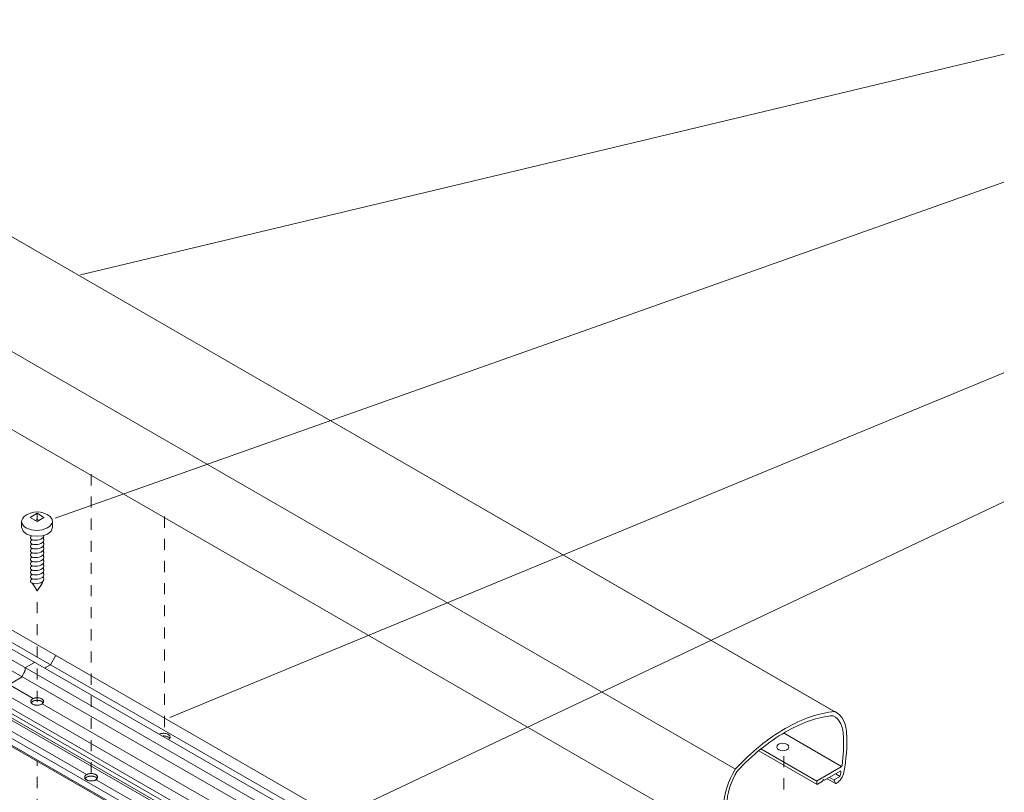
# Model space of a CAD drawing. Units: millimetres. Extents: x 12 to 172, y -296 to -119.
# Drawn here: x 43 to 106, y -168 to -119 of the extents above; entities that cross this region are included whole.
import ezdxf

# ---------------------------------------------------------------- set-up
doc = ezdxf.new("R2010")
doc.units = ezdxf.units.MM
doc.header["$MEASUREMENT"] = 0
for name, pattern in [('AI-Linetype-28', [1.411111, 0.705556, -0.705556]), ('AI-Linetype-29', [1.411111, 0.705556, -0.705556]), ('AI-Linetype-7', [1.411111, 0.705556, -0.705556]), ('AI-Linetype-8', [1.411111, 0.705556, -0.705556]), ('AI-Linetype-9', [1.411111, 0.705556, -0.705556])]:
    doc.linetypes.add(name, pattern=pattern)
for name, color, linetype in [('Layer 1', 7, 'Continuous'), ('Pointers', 7, 'Continuous'), ('VRT', 7, 'Continuous')]:
    doc.layers.add(name, color=color, linetype=linetype)

# ---------------------------------------------------------------- blocks, each defined once
blk = doc.blocks.new('block 6')
at = {"layer": 'Layer 1', "color": 7, "lineweight": 9, "true_color": 0xffffff}
blk.add_open_spline([(47.44, -167.526), (47.44, -167.541), (47.443, -167.557), (47.448, -167.572), (47.454, -167.588), (47.462, -167.602), (47.472, -167.616), (47.483, -167.631), (47.495, -167.645), (47.509, -167.657), (47.525, -167.671), (47.542, -167.683), (47.561, -167.693), (47.581, -167.705), (47.601, -167.714), (47.623, -167.723), (47.646, -167.732), (47.67, -167.739), (47.694, -167.745), (47.72, -167.751), (47.744, -167.755), (47.771, -167.758), (47.798, -167.761), (47.824, -167.763), (47.851, -167.763), (47.879, -167.763), (47.904, -167.761), (47.931, -167.758), (47.958, -167.755), (47.982, -167.751), (48.008, -167.745), (48.033, -167.739), (48.056, -167.732), (48.079, -167.723), (48.101, -167.714), (48.121, -167.705), (48.142, -167.693), (48.16, -167.683), (48.177, -167.671), (48.193, -167.657), (48.207, -167.645), (48.22, -167.631), (48.23, -167.616), (48.24, -167.602), (48.249, -167.588), (48.254, -167.572), (48.259, -167.557), (48.262, -167.541), (48.262, -167.526), (48.262, -167.51), (48.259, -167.494), (48.254, -167.479), (48.249, -167.463), (48.24, -167.448), (48.23, -167.435), (48.22, -167.419), (48.207, -167.406), (48.193, -167.394), (48.177, -167.38), (48.16, -167.368), (48.142, -167.358), (48.121, -167.346), (48.101, -167.337), (48.079, -167.328), (48.056, -167.319), (48.033, -167.312), (48.008, -167.306), (47.982, -167.3), (47.958, -167.296), (47.931, -167.293), (47.904, -167.29), (47.879, -167.288), (47.851, -167.288), (47.824, -167.288), (47.798, -167.29), (47.771, -167.293), (47.744, -167.296), (47.72, -167.3), (47.694, -167.306), (47.67, -167.312), (47.646, -167.319), (47.623, -167.328), (47.601, -167.337), (47.581, -167.346), (47.561, -167.358), (47.542, -167.368), (47.525, -167.38), (47.509, -167.394), (47.495, -167.406), (47.483, -167.419), (47.472, -167.435), (47.462, -167.448), (47.454, -167.463), (47.448, -167.479), (47.443, -167.494), (47.44, -167.51), (47.44, -167.526)], degree=3, knots=[0, 0, 0, 0, 1, 1, 1, 2, 2, 2, 3, 3, 3, 4, 4, 4, 5, 5, 5, 6, 6, 6, 7, 7, 7, 8, 8, 8, 9, 9, 9, 10, 10, 10, 11, 11, 11, 12, 12, 12, 13, 13, 13, 14, 14, 14, 15, 15, 15, 16, 16, 16, 17, 17, 17, 18, 18, 18, 19, 19, 19, 20, 20, 20, 21, 21, 21, 22, 22, 22, 23, 23, 23, 24, 24, 24, 25, 25, 25, 26, 26, 26, 27, 27, 27, 28, 28, 28, 29, 29, 29, 30, 30, 30, 31, 31, 31, 32, 32, 32, 32], dxfattribs=at)
blk = doc.blocks.new('block 5')
at = {"layer": 'Layer 1', "color": 7, "lineweight": 9, "true_color": 0xffffff}
blk.add_open_spline([(48.235, -167.601), (48.224, -167.586), (48.207, -167.572), (48.193, -167.56), (48.177, -167.546), (48.16, -167.534), (48.142, -167.524), (48.121, -167.512), (48.101, -167.503), (48.079, -167.494), (48.056, -167.485), (48.033, -167.478), (48.008, -167.472), (47.982, -167.466), (47.958, -167.462), (47.931, -167.459), (47.904, -167.456), (47.879, -167.454), (47.851, -167.454), (47.824, -167.454), (47.798, -167.456), (47.771, -167.459), (47.744, -167.462), (47.72, -167.466), (47.694, -167.472), (47.67, -167.478), (47.646, -167.485), (47.623, -167.494), (47.601, -167.503), (47.581, -167.512), (47.561, -167.524), (47.542, -167.534), (47.525, -167.546), (47.509, -167.56), (47.495, -167.572), (47.483, -167.586), (47.472, -167.601)], degree=3, knots=[0, 0, 0, 0, 1, 1, 1, 2, 2, 2, 3, 3, 3, 4, 4, 4, 5, 5, 5, 6, 6, 6, 7, 7, 7, 8, 8, 8, 9, 9, 9, 10, 10, 10, 11, 11, 11, 12, 12, 12, 12], dxfattribs=at)
at = {"layer": 'Layer 1'}
blk.add_blockref('block 6', (0, 0), dxfattribs=at)
blk = doc.blocks.new('block 16')
at = {"layer": 'Layer 1', "color": 250, "lineweight": 9, "true_color": 0x231f20}
for points in [[(45.562, -159.826), (45.252, -160.363), (44.979, -160.521), (44.932, -160.601)], [(44.235, -160.212), (43.666, -160.541)], [(43.451, -161.134), (41.967, -161.991)], [(43.592, -160.851), (43.451, -161.094), (43.451, -161.134)], [(43.643, -160.581), (43.643, -160.679)], [(41.551, -161.762), (40.982, -162.091)], [(40.958, -162.131), (40.958, -162.426)], [(40.9, -162.875), (40.238, -163.258), (39.965, -163.416)], [(41.047, -162.643), (40.958, -162.694), (40.958, -162.775)], [(39.573, -163.296), (39.474, -163.551)], [(39.726, -163.277), (39.655, -163.237)], [(39.704, -163.712), (39.704, -163.795)]]:
    blk.add_lwpolyline(points, dxfattribs=at)
for points, knots in [([(45.635, -159.784), (45.633, -159.782), (45.63, -159.781), (45.628, -159.781), (45.625, -159.78), (45.622, -159.78), (45.619, -159.78), (45.615, -159.781), (45.612, -159.781), (45.609, -159.782), (45.605, -159.784), (45.602, -159.785), (45.599, -159.787), (45.595, -159.789), (45.592, -159.792), (45.589, -159.794), (45.585, -159.797), (45.582, -159.8), (45.579, -159.803), (45.576, -159.807), (45.573, -159.81), (45.57, -159.814), (45.567, -159.818), (45.565, -159.822), (45.562, -159.826)], [0, 0, 0, 0, 1, 1, 1, 2, 2, 2, 3, 3, 3, 4, 4, 4, 5, 5, 5, 6, 6, 6, 7, 7, 7, 8, 8, 8, 8]), ([(44.252, -160.21), (44.251, -160.21), (44.249, -160.209), (44.248, -160.209), (44.247, -160.209), (44.246, -160.209), (44.244, -160.209), (44.243, -160.209), (44.241, -160.21), (44.24, -160.21), (44.238, -160.211), (44.237, -160.211), (44.235, -160.212)], [0, 0, 0, 0, 1, 1, 1, 2, 2, 2, 3, 3, 3, 4, 4, 4, 4]), ([(43.643, -160.679), (43.643, -160.693), (43.641, -160.706), (43.639, -160.72), (43.637, -160.735), (43.634, -160.749), (43.629, -160.763), (43.625, -160.779), (43.62, -160.793), (43.613, -160.808), (43.607, -160.823), (43.6, -160.836), (43.592, -160.851)], [0, 0, 0, 0, 1, 1, 1, 2, 2, 2, 3, 3, 3, 4, 4, 4, 4]), ([(43.666, -160.541), (43.664, -160.542), (43.663, -160.543), (43.661, -160.544), (43.66, -160.545), (43.658, -160.546), (43.657, -160.548), (43.655, -160.549), (43.654, -160.551), (43.653, -160.553), (43.652, -160.555), (43.651, -160.556), (43.649, -160.558), (43.648, -160.56), (43.647, -160.562), (43.647, -160.564), (43.646, -160.566), (43.645, -160.568), (43.644, -160.57), (43.644, -160.572), (43.643, -160.574), (43.643, -160.576), (43.643, -160.577), (43.643, -160.579), (43.643, -160.581)], [0, 0, 0, 0, 1, 1, 1, 2, 2, 2, 3, 3, 3, 4, 4, 4, 5, 5, 5, 6, 6, 6, 7, 7, 7, 8, 8, 8, 8]), ([(41.567, -161.76), (41.566, -161.759), (41.565, -161.759), (41.564, -161.759), (41.563, -161.759), (41.561, -161.759), (41.56, -161.759), (41.559, -161.759), (41.557, -161.759), (41.556, -161.76), (41.554, -161.76), (41.553, -161.761), (41.551, -161.762)], [0, 0, 0, 0, 1, 1, 1, 2, 2, 2, 3, 3, 3, 4, 4, 4, 4]), ([(40.982, -162.091), (40.98, -162.091), (40.979, -162.093), (40.977, -162.094), (40.976, -162.095), (40.974, -162.096), (40.973, -162.098), (40.971, -162.099), (40.97, -162.101), (40.969, -162.103), (40.967, -162.104), (40.966, -162.106), (40.965, -162.108), (40.964, -162.11), (40.963, -162.112), (40.962, -162.114), (40.962, -162.116), (40.961, -162.117), (40.96, -162.119), (40.96, -162.121), (40.959, -162.123), (40.959, -162.125), (40.959, -162.127), (40.958, -162.129), (40.958, -162.131)], [0, 0, 0, 0, 1, 1, 1, 2, 2, 2, 3, 3, 3, 4, 4, 4, 5, 5, 5, 6, 6, 6, 7, 7, 7, 8, 8, 8, 8]), ([(40.958, -162.775), (40.958, -162.779), (40.958, -162.784), (40.957, -162.789), (40.956, -162.793), (40.956, -162.798), (40.954, -162.803), (40.952, -162.808), (40.951, -162.813), (40.949, -162.818), (40.946, -162.823), (40.944, -162.827), (40.942, -162.832), (40.939, -162.837), (40.936, -162.841), (40.933, -162.846), (40.93, -162.85), (40.926, -162.854), (40.923, -162.858), (40.919, -162.861), (40.916, -162.865), (40.912, -162.868), (40.908, -162.871), (40.904, -162.873), (40.9, -162.875)], [0, 0, 0, 0, 1, 1, 1, 2, 2, 2, 3, 3, 3, 4, 4, 4, 5, 5, 5, 6, 6, 6, 7, 7, 7, 8, 8, 8, 8]), ([(41.27, -162.606), (41.259, -162.616), (41.247, -162.625), (41.235, -162.634), (41.223, -162.642), (41.211, -162.649), (41.199, -162.656), (41.187, -162.661), (41.175, -162.666), (41.163, -162.669), (41.152, -162.672), (41.141, -162.674), (41.129, -162.675), (41.118, -162.676), (41.108, -162.675), (41.098, -162.672)], [0, 0, 0, 0, 1, 1, 1, 2, 2, 2, 3, 3, 3, 4, 4, 4, 5, 5, 5, 5]), ([(39.474, -163.551), (39.473, -163.553), (39.473, -163.555), (39.473, -163.557), (39.472, -163.559), (39.472, -163.56), (39.471, -163.562), (39.471, -163.564), (39.471, -163.566), (39.471, -163.567), (39.471, -163.569), (39.471, -163.57), (39.472, -163.572), (39.472, -163.573), (39.473, -163.575), (39.473, -163.576), (39.474, -163.577), (39.474, -163.578), (39.475, -163.579), (39.476, -163.58), (39.477, -163.581), (39.478, -163.581)], [0, 0, 0, 0, 1, 1, 1, 2, 2, 2, 3, 3, 3, 4, 4, 4, 5, 5, 5, 6, 6, 6, 7, 7, 7, 7]), ([(39.655, -163.237), (39.652, -163.235), (39.649, -163.234), (39.647, -163.233), (39.643, -163.233), (39.64, -163.233), (39.637, -163.233), (39.634, -163.234), (39.63, -163.235), (39.627, -163.236), (39.623, -163.237), (39.62, -163.239), (39.617, -163.241), (39.613, -163.243), (39.609, -163.246), (39.606, -163.249), (39.603, -163.252), (39.599, -163.255), (39.596, -163.258), (39.593, -163.262), (39.59, -163.266), (39.587, -163.27), (39.584, -163.274), (39.582, -163.278), (39.579, -163.282), (39.577, -163.287), (39.575, -163.291), (39.573, -163.296)], [0, 0, 0, 0, 1, 1, 1, 2, 2, 2, 3, 3, 3, 4, 4, 4, 5, 5, 5, 6, 6, 6, 7, 7, 7, 8, 8, 8, 9, 9, 9, 9])]:
    blk.add_open_spline(points, degree=3, knots=knots, dxfattribs=at)
blk = doc.blocks.new('block 26')
at = {"layer": 'Layer 1', "color": 7, "lineweight": 9, "true_color": 0xffffff}
blk.add_open_spline([(44.005, -162.697), (44.005, -162.712), (44.007, -162.728), (44.013, -162.743), (44.018, -162.759), (44.026, -162.774), (44.036, -162.787), (44.047, -162.803), (44.059, -162.816), (44.074, -162.829), (44.09, -162.842), (44.107, -162.854), (44.125, -162.864), (44.145, -162.876), (44.165, -162.886), (44.187, -162.894), (44.211, -162.903), (44.234, -162.91), (44.258, -162.916), (44.284, -162.922), (44.308, -162.926), (44.335, -162.929), (44.362, -162.932), (44.388, -162.934), (44.415, -162.934), (44.443, -162.934), (44.468, -162.932), (44.495, -162.929), (44.522, -162.926), (44.546, -162.922), (44.573, -162.916), (44.597, -162.91), (44.62, -162.903), (44.644, -162.894), (44.665, -162.886), (44.686, -162.876), (44.706, -162.864), (44.724, -162.854), (44.741, -162.842), (44.757, -162.829), (44.771, -162.816), (44.784, -162.803), (44.795, -162.787), (44.805, -162.774), (44.813, -162.759), (44.818, -162.743), (44.823, -162.728), (44.826, -162.712), (44.826, -162.697), (44.826, -162.681), (44.823, -162.665), (44.818, -162.65), (44.813, -162.634), (44.805, -162.62), (44.795, -162.606), (44.784, -162.591), (44.771, -162.577), (44.757, -162.565), (44.741, -162.551), (44.724, -162.539), (44.706, -162.529), (44.686, -162.517), (44.665, -162.508), (44.644, -162.499), (44.62, -162.491), (44.597, -162.483), (44.573, -162.478), (44.546, -162.471), (44.522, -162.467), (44.495, -162.464), (44.468, -162.461), (44.443, -162.459), (44.415, -162.46), (44.388, -162.459), (44.362, -162.461), (44.335, -162.464), (44.308, -162.467), (44.284, -162.471), (44.258, -162.478), (44.234, -162.483), (44.211, -162.491), (44.187, -162.499), (44.165, -162.508), (44.145, -162.517), (44.125, -162.529), (44.107, -162.539), (44.09, -162.551), (44.074, -162.565), (44.059, -162.577), (44.047, -162.591), (44.036, -162.606), (44.026, -162.62), (44.018, -162.634), (44.013, -162.65), (44.007, -162.665), (44.005, -162.681), (44.005, -162.697)], degree=3, knots=[0, 0, 0, 0, 1, 1, 1, 2, 2, 2, 3, 3, 3, 4, 4, 4, 5, 5, 5, 6, 6, 6, 7, 7, 7, 8, 8, 8, 9, 9, 9, 10, 10, 10, 11, 11, 11, 12, 12, 12, 13, 13, 13, 14, 14, 14, 15, 15, 15, 16, 16, 16, 17, 17, 17, 18, 18, 18, 19, 19, 19, 20, 20, 20, 21, 21, 21, 22, 22, 22, 23, 23, 23, 24, 24, 24, 25, 25, 25, 26, 26, 26, 27, 27, 27, 28, 28, 28, 29, 29, 29, 30, 30, 30, 31, 31, 31, 32, 32, 32, 32], dxfattribs=at)
blk = doc.blocks.new('block 25')
at = {"layer": 'Layer 1', "color": 7, "lineweight": 9, "true_color": 0xffffff}
blk.add_open_spline([(44.799, -162.772), (44.789, -162.757), (44.771, -162.743), (44.757, -162.731), (44.741, -162.717), (44.724, -162.705), (44.706, -162.695), (44.686, -162.683), (44.665, -162.674), (44.644, -162.666), (44.62, -162.656), (44.597, -162.649), (44.573, -162.644), (44.546, -162.637), (44.522, -162.633), (44.495, -162.63), (44.468, -162.627), (44.443, -162.626), (44.415, -162.626), (44.388, -162.626), (44.362, -162.627), (44.335, -162.63), (44.308, -162.633), (44.284, -162.637), (44.258, -162.644), (44.234, -162.649), (44.211, -162.656), (44.187, -162.666), (44.165, -162.674), (44.145, -162.683), (44.125, -162.695), (44.107, -162.705), (44.09, -162.717), (44.074, -162.731), (44.059, -162.743), (44.047, -162.757), (44.036, -162.772)], degree=3, knots=[0, 0, 0, 0, 1, 1, 1, 2, 2, 2, 3, 3, 3, 4, 4, 4, 5, 5, 5, 6, 6, 6, 7, 7, 7, 8, 8, 8, 9, 9, 9, 10, 10, 10, 11, 11, 11, 12, 12, 12, 12], dxfattribs=at)
at = {"layer": 'Layer 1'}
blk.add_blockref('block 26', (0, 0), dxfattribs=at)
blk = doc.blocks.new('block 27')
at = {"layer": 'Layer 1', "color": 7, "lineweight": 9, "true_color": 0xffffff}
for points in [[(44.847, -150.963), (44.41, -150.705), (43.972, -150.963), (44.41, -151.222), (44.847, -150.963)], [(44.41, -150.705), (44.41, -151.106)], [(44.41, -151.005), (44.41, -150.923)], [(43.426, -151.583), (43.426, -151.222)], [(44.41, -151.106), (44.315, -151.161)], [(44.41, -151.106), (44.511, -151.161)]]:
    blk.add_lwpolyline(points, dxfattribs=at)
at = {"layer": 'Layer 1', "color": 250, "lineweight": 9, "true_color": 0x231f20}
for points in [[(44.171, -155.254), (44.41, -155.656)], [(44.727, -155.185), (44.41, -155.656)]]:
    blk.add_lwpolyline(points, dxfattribs=at)
at = {"layer": 'Layer 1', "color": 7, "lineweight": 9, "true_color": 0xffffff}
for points, knots in [([(43.426, -151.222), (43.439, -151.098), (43.488, -151.006), (43.575, -150.916), (44.081, -150.507), (44.742, -150.522), (45.251, -150.916), (45.673, -151.423), (44.994, -151.738), (44.557, -151.787), (44.193, -151.829), (43.442, -151.705), (43.426, -151.222)], [0, 0, 0, 0, 1, 1, 1, 2, 2, 2, 3, 3, 3, 4, 4, 4, 4]), ([(45.393, -151.222), (45.393, -151.222), (45.393, -151.583), (45.393, -151.583), (45.352, -152.369), (43.451, -152.369), (43.426, -151.583)], [0, 0, 0, 0, 1, 1, 1, 2, 2, 2, 2])]:
    blk.add_open_spline(points, degree=3, knots=knots, dxfattribs=at)
at = {"layer": 'Layer 1', "color": 250, "lineweight": 5, "true_color": 0x231f20}
for points, knots in [([(44.834, -152.115), (44.817, -152.421), (44.325, -152.469), (44.111, -152.39), (44.077, -152.378), (44.046, -152.36), (44.019, -152.336), (44.008, -152.326), (43.999, -152.314), (43.993, -152.3), (43.976, -152.259), (43.986, -152.219), (44.019, -152.187), (44.031, -152.175), (44.045, -152.165), (44.06, -152.156)], [0, 0, 0, 0, 1, 1, 1, 2, 2, 2, 3, 3, 3, 4, 4, 4, 5, 5, 5, 5]), ([(44.111, -152.667), (44.077, -152.655), (44.046, -152.636), (44.019, -152.612), (44.008, -152.602), (43.999, -152.59), (43.993, -152.576), (43.976, -152.535), (43.986, -152.495), (44.019, -152.464)], [0, 0, 0, 0, 1, 1, 1, 2, 2, 2, 3, 3, 3, 3]), ([(44.019, -152.888), (44.008, -152.878), (43.999, -152.866), (43.993, -152.853), (43.976, -152.811), (43.986, -152.771), (44.019, -152.74)], [0, 0, 0, 0, 1, 1, 1, 2, 2, 2, 2])]:
    blk.add_open_spline(points, degree=3, knots=knots, dxfattribs=at)
for points in [[(44.779, -152.255), (44.8, -152.278), (44.815, -152.305), (44.825, -152.334)], [(44.825, -152.334), (44.831, -152.352), (44.835, -152.372), (44.834, -152.391)], [(44.019, -152.464), (44.031, -152.452), (44.045, -152.441), (44.06, -152.432)], [(44.019, -152.74), (44.031, -152.728), (44.045, -152.717), (44.06, -152.709)], [(44.111, -152.943), (44.077, -152.931), (44.046, -152.912), (44.019, -152.888)], [(44.019, -153.016), (44.031, -153.004), (44.045, -152.994), (44.06, -152.985)], [(44.019, -153.016), (44.031, -153.004), (44.045, -152.994), (44.06, -152.985)], [(44.06, -152.432), (44.081, -152.42), (44.103, -152.409), (44.125, -152.4)], [(44.06, -152.709), (44.081, -152.696), (44.103, -152.686), (44.125, -152.677)], [(44.06, -152.985), (44.081, -152.973), (44.103, -152.962), (44.125, -152.953)], [(44.06, -152.985), (44.081, -152.973), (44.103, -152.962), (44.125, -152.953)], [(44.834, -152.391), (44.818, -152.698), (44.324, -152.745), (44.111, -152.667)], [(44.834, -152.668), (44.818, -152.974), (44.324, -153.022), (44.111, -152.943)], [(44.834, -152.944), (44.818, -153.251), (44.324, -153.298), (44.111, -153.22)], [(44.834, -152.944), (44.818, -153.251), (44.324, -153.298), (44.111, -153.22)], [(44.779, -152.531), (44.8, -152.554), (44.815, -152.581), (44.825, -152.61)], [(44.779, -152.807), (44.8, -152.83), (44.815, -152.857), (44.825, -152.887)], [(44.825, -152.61), (44.831, -152.629), (44.835, -152.648), (44.834, -152.668)], [(44.825, -152.887), (44.831, -152.905), (44.835, -152.925), (44.834, -152.944)], [(43.993, -153.129), (43.976, -153.088), (43.986, -153.048), (44.019, -153.016)], [(43.993, -153.129), (43.976, -153.088), (43.986, -153.048), (44.019, -153.016)], [(43.993, -153.406), (43.976, -153.364), (43.986, -153.324), (44.019, -153.293)], [(43.993, -153.682), (43.976, -153.64), (43.986, -153.6), (44.019, -153.569)], [(44.019, -153.165), (44.008, -153.155), (43.999, -153.143), (43.993, -153.129)], [(44.019, -153.165), (44.008, -153.155), (43.999, -153.143), (43.993, -153.129)], [(44.019, -153.441), (44.008, -153.431), (43.999, -153.419), (43.993, -153.406)], [(44.111, -153.22), (44.077, -153.207), (44.046, -153.189), (44.019, -153.165)], [(44.111, -153.22), (44.077, -153.207), (44.046, -153.189), (44.019, -153.165)], [(44.019, -153.293), (44.031, -153.281), (44.045, -153.27), (44.06, -153.261)], [(44.019, -153.293), (44.031, -153.281), (44.045, -153.27), (44.06, -153.261)], [(44.111, -153.496), (44.077, -153.484), (44.046, -153.465), (44.019, -153.441)], [(44.019, -153.569), (44.031, -153.557), (44.045, -153.546), (44.06, -153.538)], [(44.06, -153.261), (44.081, -153.249), (44.103, -153.238), (44.125, -153.229)], [(44.06, -153.261), (44.081, -153.249), (44.103, -153.238), (44.125, -153.229)], [(44.06, -153.538), (44.081, -153.525), (44.103, -153.515), (44.125, -153.506)], [(44.834, -153.221), (44.818, -153.527), (44.324, -153.575), (44.111, -153.496)], [(44.834, -153.497), (44.818, -153.803), (44.324, -153.851), (44.111, -153.772)], [(44.779, -153.084), (44.8, -153.107), (44.815, -153.134), (44.825, -153.163)], [(44.779, -153.084), (44.8, -153.107), (44.815, -153.134), (44.825, -153.163)], [(44.779, -153.36), (44.8, -153.383), (44.815, -153.41), (44.825, -153.439)], [(44.825, -153.163), (44.831, -153.181), (44.835, -153.201), (44.834, -153.221)], [(44.825, -153.439), (44.831, -153.458), (44.835, -153.477), (44.834, -153.497)], [(43.993, -153.958), (43.976, -153.917), (43.986, -153.877), (44.019, -153.845)], [(43.993, -154.235), (43.976, -154.193), (43.986, -154.153), (44.019, -154.122)], [(44.019, -153.717), (44.008, -153.707), (43.999, -153.695), (43.993, -153.682)], [(44.019, -153.994), (44.008, -153.984), (43.999, -153.972), (43.993, -153.958)], [(44.019, -154.27), (44.008, -154.26), (43.999, -154.248), (43.993, -154.235)], [(44.111, -153.772), (44.077, -153.76), (44.046, -153.741), (44.019, -153.717)], [(44.019, -153.845), (44.031, -153.833), (44.045, -153.823), (44.06, -153.814)], [(44.111, -154.049), (44.077, -154.036), (44.046, -154.018), (44.019, -153.994)], [(44.019, -154.122), (44.031, -154.11), (44.045, -154.099), (44.06, -154.09)], [(44.06, -153.814), (44.081, -153.802), (44.103, -153.791), (44.125, -153.782)], [(44.06, -154.09), (44.081, -154.078), (44.103, -154.067), (44.125, -154.058)], [(44.834, -153.773), (44.818, -154.079), (44.324, -154.128), (44.111, -154.049)], [(44.834, -154.05), (44.818, -154.356), (44.325, -154.403), (44.111, -154.325)], [(44.779, -153.636), (44.8, -153.66), (44.815, -153.686), (44.825, -153.716)], [(44.779, -153.913), (44.8, -153.936), (44.815, -153.963), (44.825, -153.992)], [(44.779, -154.189), (44.8, -154.212), (44.815, -154.239), (44.825, -154.268)], [(44.825, -153.716), (44.831, -153.734), (44.835, -153.754), (44.834, -153.773)], [(44.825, -153.992), (44.831, -154.011), (44.835, -154.03), (44.834, -154.05)], [(43.993, -154.511), (43.976, -154.469), (43.986, -154.429), (44.019, -154.398)], [(43.993, -154.787), (43.976, -154.746), (43.986, -154.706), (44.019, -154.675)], [(44.019, -154.546), (44.008, -154.536), (43.999, -154.524), (43.993, -154.511)], [(44.019, -154.823), (44.009, -154.813), (43.999, -154.801), (43.993, -154.787)], [(44.111, -154.325), (44.077, -154.313), (44.046, -154.294), (44.019, -154.27)], [(44.019, -154.398), (44.031, -154.386), (44.045, -154.375), (44.06, -154.367)], [(44.111, -154.601), (44.077, -154.589), (44.046, -154.57), (44.019, -154.546)], [(44.019, -154.675), (44.031, -154.662), (44.045, -154.652), (44.06, -154.643)], [(44.111, -154.878), (44.077, -154.865), (44.046, -154.847), (44.019, -154.823)], [(44.06, -154.367), (44.081, -154.354), (44.103, -154.344), (44.125, -154.335)], [(44.06, -154.643), (44.081, -154.631), (44.103, -154.62), (44.125, -154.611)], [(44.834, -154.326), (44.818, -154.632), (44.324, -154.68), (44.111, -154.601)], [(44.834, -154.602), (44.817, -154.909), (44.324, -154.956), (44.111, -154.878)], [(44.779, -154.466), (44.8, -154.489), (44.815, -154.516), (44.825, -154.545)], [(44.779, -154.749), (44.8, -154.772), (44.815, -154.799), (44.825, -154.828)], [(44.825, -154.268), (44.831, -154.287), (44.835, -154.306), (44.834, -154.326)], [(44.825, -154.545), (44.831, -154.563), (44.835, -154.583), (44.834, -154.602)], [(44.825, -154.828), (44.831, -154.846), (44.835, -154.866), (44.834, -154.886)], [(43.993, -155.071), (43.976, -155.029), (43.986, -154.989), (44.019, -154.958)], [(44.019, -155.106), (44.008, -155.096), (43.999, -155.084), (43.993, -155.071)], [(44.019, -154.958), (44.031, -154.945), (44.045, -154.935), (44.06, -154.926)], [(44.111, -155.161), (44.077, -155.148), (44.046, -155.13), (44.019, -155.106)], [(44.06, -154.926), (44.081, -154.914), (44.103, -154.903), (44.125, -154.894)], [(44.834, -154.886), (44.818, -155.192), (44.324, -155.239), (44.111, -155.161)], [(44.736, -155.063), (44.756, -155.103), (44.751, -155.148), (44.727, -155.185)]]:
    blk.add_open_spline(points, degree=3, dxfattribs=at)
at = {"layer": 'Layer 1', "color": 250, "lineweight": 9, "true_color": 0x231f20}
blk.add_open_spline([(44.171, -155.254), (44.129, -155.23), (44.088, -155.194), (44.076, -155.146)], degree=3, dxfattribs=at)
blk = doc.blocks.new('block 2')
at = {"layer": 'Layer 1', "color": 7, "lineweight": 9, "true_color": 0xffffff}
for points in [[(17.435, -144.729), (93.586, -188.693)], [(18.819, -144.302), (94.969, -188.266)], [(92.979, -189.042), (16.83, -145.076)], [(18.436, -144.881), (94.586, -188.845)], [(16.635, -145.653), (92.785, -189.576)], [(90.299, -190.588), (14.149, -146.627)], [(14.751, -146.278), (90.901, -190.243)], [(14.142, -146.944), (90.292, -190.908)], [(14.142, -147.213), (90.292, -191.177)], [(88.989, -191.719), (12.839, -147.755)], [(90.275, -191.315), (14.124, -147.352)], [(12.662, -148.1), (88.812, -192.064)], [(12.887, -148.313), (89.037, -192.277)]]:
    blk.add_lwpolyline(points, dxfattribs=at)
at = {"layer": 'Layer 1', "color": 7, "linetype": 'AI-Linetype-8', "lineweight": 5, "true_color": 0xffffff}
blk.add_lwpolyline([(47.847, -148.221), (47.847, -167.61)], dxfattribs=at)
at = {"layer": 'Layer 1', "color": 7, "linetype": 'AI-Linetype-7', "lineweight": 5, "true_color": 0xffffff}
blk.add_lwpolyline([(52.519, -150.918), (52.519, -164.913)], dxfattribs=at)
at = {"layer": 'Layer 1', "color": 7, "lineweight": 5, "true_color": 0xffffff}
for points in [[(47.595, -167.366), (21.245, -152.182)], [(44.155, -162.515), (41.059, -160.728)], [(91.95, -190.103), (44.727, -162.846)], [(87.035, -190.132), (48.165, -167.698)]]:
    blk.add_lwpolyline(points, dxfattribs=at)
at = {"layer": 'Layer 1', "color": 7, "linetype": 'AI-Linetype-29', "lineweight": 5, "true_color": 0xffffff}
blk.add_lwpolyline([(44.41, -162.714), (44.41, -155.656)], dxfattribs=at)
at = {"layer": 'Layer 1', "color": 7, "linetype": 'AI-Linetype-28', "lineweight": 5, "true_color": 0xffffff}
blk.add_lwpolyline([(44.41, -180.911), (44.41, -166.511)], dxfattribs=at)
at = {"layer": 'Layer 1', "color": 7, "linetype": 'AI-Linetype-9', "lineweight": 5, "true_color": 0xffffff}
blk.add_lwpolyline([(91.954, -166.18), (91.954, -187.681)], dxfattribs=at)
at = {"layer": 'Layer 1', "color": 7, "lineweight": 9, "true_color": 0xffffff}
for points, knots in [([(52.788, -165.115), (52.797, -165.109), (52.801, -165.102), (52.809, -165.095), (52.823, -165.083), (52.836, -165.069), (52.847, -165.054), (52.857, -165.04), (52.865, -165.025), (52.871, -165.009), (52.876, -164.994), (52.878, -164.979), (52.878, -164.963), (52.878, -164.947), (52.876, -164.932), (52.871, -164.917), (52.865, -164.901), (52.857, -164.886), (52.847, -164.872), (52.836, -164.857), (52.823, -164.844), (52.809, -164.831), (52.793, -164.818), (52.776, -164.806), (52.758, -164.795), (52.738, -164.784), (52.718, -164.774), (52.696, -164.766), (52.672, -164.757), (52.649, -164.75), (52.625, -164.744), (52.599, -164.738), (52.574, -164.734), (52.548, -164.731), (52.52, -164.727), (52.495, -164.726), (52.467, -164.726), (52.44, -164.726), (52.415, -164.727), (52.387, -164.73), (52.361, -164.734), (52.336, -164.738), (52.31, -164.744), (52.286, -164.75), (52.263, -164.757), (52.239, -164.766), (52.225, -164.771), (52.211, -164.777), (52.198, -164.784)], [0, 0, 0, 0, 1, 1, 1, 2, 2, 2, 3, 3, 3, 4, 4, 4, 5, 5, 5, 6, 6, 6, 7, 7, 7, 8, 8, 8, 9, 9, 9, 10, 10, 10, 11, 11, 11, 12, 12, 12, 13, 13, 13, 14, 14, 14, 15, 15, 15, 16, 16, 16, 16]), ([(52.852, -165.038), (52.841, -165.023), (52.823, -165.009), (52.809, -164.997), (52.793, -164.984), (52.776, -164.972), (52.758, -164.961), (52.738, -164.95), (52.718, -164.94), (52.696, -164.932), (52.672, -164.923), (52.649, -164.916), (52.625, -164.91), (52.599, -164.904), (52.574, -164.9), (52.548, -164.897), (52.52, -164.893), (52.495, -164.892), (52.467, -164.892), (52.44, -164.892), (52.415, -164.893), (52.387, -164.897)], [0, 0, 0, 0, 1, 1, 1, 2, 2, 2, 3, 3, 3, 4, 4, 4, 5, 5, 5, 6, 6, 6, 7, 7, 7, 7])]:
    blk.add_open_spline(points, degree=3, knots=knots, dxfattribs=at)
at = {"layer": 'Layer 1'}
for name in ['block 27', 'block 16', 'block 25', 'block 5']:
    blk.add_blockref(name, (0, 0), dxfattribs=at)
blk = doc.blocks.new('block 48')
at = {"layer": 'VRT', "color": 250, "lineweight": 9, "true_color": 0x231f20}
for points in [[(95.213, -163.35), (18.847, -119.248)], [(18.929, -119.29), (95.295, -163.393)], [(88.881, -167.007), (12.514, -122.904)], [(12.073, -127.618), (88.44, -171.721)], [(95.637, -166.838), (91.942, -164.704)], [(90.37, -165.842), (94.077, -167.982)], [(94.066, -167.776), (90.489, -165.711)], [(95.544, -167.468), (95.295, -167.324)], [(94.725, -167.621), (95.265, -167.933)], [(95.172, -167.711), (94.877, -167.542)]]:
    blk.add_lwpolyline(points, dxfattribs=at)
blk.add_open_spline([(92.044, -164.654), (93.096, -164.047), (94.131, -163.69), (95.1, -163.602), (95.518, -163.811), (95.755, -164.304), (95.755, -164.964), (95.755, -164.964), (95.76, -164.974), (95.76, -164.974), (95.787, -165.544), (95.757, -166.143), (95.667, -166.774), (95.661, -166.81), (95.636, -166.849), (95.607, -166.866), (95.607, -166.866), (94.101, -167.736), (94.101, -167.736), (94.091, -167.741), (94.082, -167.751), (94.075, -167.764), (94.068, -167.775), (94.064, -167.788), (94.064, -167.799), (94.064, -167.799), (94.064, -167.948), (94.064, -167.948), (94.064, -167.959), (94.067, -167.968), (94.075, -167.971), (94.082, -167.976), (94.091, -167.975), (94.101, -167.969), (94.101, -167.969), (94.432, -167.778), (94.432, -167.778), (94.432, -167.778), (94.493, -167.672), (94.493, -167.672), (94.493, -167.672), (94.554, -167.707), (94.554, -167.707), (94.554, -167.707), (95.54, -167.138), (95.54, -167.138), (95.558, -167.128), (95.576, -167.128), (95.588, -167.138), (95.599, -167.148), (95.603, -167.167), (95.599, -167.191), (95.58, -167.301), (95.58, -167.304), (95.556, -167.415), (95.55, -167.45), (95.525, -167.486), (95.497, -167.502), (95.497, -167.502), (95.194, -167.677), (95.194, -167.677), (95.185, -167.683), (95.177, -167.693), (95.171, -167.705), (95.165, -167.718), (95.164, -167.729), (95.168, -167.737), (95.168, -167.737), (95.255, -167.913), (95.255, -167.913), (95.261, -167.926), (95.275, -167.928), (95.289, -167.919), (95.289, -167.919), (95.307, -167.909), (95.307, -167.909), (95.534, -167.778), (95.73, -167.486), (95.783, -167.202), (95.939, -166.371), (95.997, -165.585), (95.962, -164.845), (95.962, -164.845), (95.957, -164.848), (95.957, -164.848), (95.957, -164.108), (95.686, -163.561), (95.211, -163.339), (94.208, -163.424), (93.134, -163.791), (92.044, -164.421), (90.953, -165.051), (89.88, -165.923), (88.876, -166.996), (88.402, -167.766), (88.132, -168.626), (88.131, -169.365), (88.131, -169.365), (88.126, -169.369), (88.126, -169.369), (88.09, -170.15), (88.15, -170.868), (88.305, -171.519), (88.358, -171.742), (88.555, -171.807), (88.781, -171.676), (88.781, -171.676), (88.8, -171.666), (88.8, -171.666), (88.814, -171.657), (88.827, -171.64), (88.833, -171.621), (88.833, -171.621), (88.92, -171.345), (88.92, -171.345), (88.924, -171.333), (88.923, -171.322), (88.917, -171.315), (88.912, -171.31), (88.904, -171.309), (88.894, -171.314), (88.894, -171.314), (88.591, -171.489), (88.591, -171.489), (88.563, -171.505), (88.539, -171.498), (88.532, -171.471), (88.509, -171.386), (88.509, -171.383), (88.489, -171.295), (88.485, -171.277), (88.489, -171.253), (88.5, -171.229), (88.512, -171.206), (88.529, -171.185), (88.549, -171.175), (88.549, -171.175), (89.534, -170.605), (89.534, -170.605), (89.534, -170.605), (89.595, -170.499), (89.595, -170.499), (89.595, -170.499), (89.656, -170.535), (89.656, -170.535), (89.656, -170.535), (89.987, -170.344), (89.987, -170.344), (89.997, -170.338), (90.006, -170.329), (90.013, -170.316), (90.02, -170.305), (90.024, -170.292), (90.024, -170.28), (90.024, -170.28), (90.024, -170.132), (90.024, -170.132), (90.024, -170.121), (90.02, -170.112), (90.013, -170.108), (90.006, -170.104), (89.997, -170.105), (89.987, -170.111), (89.987, -170.111), (88.482, -170.98), (88.482, -170.98), (88.452, -170.997), (88.426, -170.987), (88.421, -170.956), (88.332, -170.43), (88.3, -169.867), (88.328, -169.265), (88.328, -169.265), (88.333, -169.249), (88.333, -169.249), (88.333, -168.589), (88.57, -167.823), (88.987, -167.131), (89.957, -166.1), (90.992, -165.262), (92.044, -164.654)], degree=3, knots=[0, 0, 0, 0, 1, 1, 1, 2, 2, 2, 3, 3, 3, 4, 4, 4, 5, 5, 5, 6, 6, 6, 7, 7, 7, 8, 8, 8, 9, 9, 9, 10, 10, 10, 11, 11, 11, 12, 12, 12, 13, 13, 13, 14, 14, 14, 15, 15, 15, 16, 16, 16, 17, 17, 17, 18, 18, 18, 19, 19, 19, 20, 20, 20, 21, 21, 21, 22, 22, 22, 23, 23, 23, 24, 24, 24, 25, 25, 25, 26, 26, 26, 27, 27, 27, 28, 28, 28, 29, 29, 29, 30, 30, 30, 31, 31, 31, 32, 32, 32, 33, 33, 33, 34, 34, 34, 35, 35, 35, 36, 36, 36, 37, 37, 37, 38, 38, 38, 39, 39, 39, 40, 40, 40, 41, 41, 41, 42, 42, 42, 43, 43, 43, 44, 44, 44, 45, 45, 45, 46, 46, 46, 47, 47, 47, 48, 48, 48, 49, 49, 49, 50, 50, 50, 51, 51, 51, 52, 52, 52, 53, 53, 53, 54, 54, 54, 55, 55, 55, 56, 56, 56, 57, 57, 57, 58, 58, 58, 59, 59, 59, 60, 60, 60, 60], dxfattribs=at)
at = {"layer": 'VRT', "color": 7, "lineweight": 9, "true_color": 0xffffff}
blk.add_open_spline([(91.52, -165.629), (91.545, -165.914), (92.234, -165.911), (92.272, -165.629), (92.319, -165.277), (91.488, -165.259), (91.52, -165.629)], degree=3, knots=[0, 0, 0, 0, 1, 1, 1, 2, 2, 2, 2], dxfattribs=at)
blk = doc.blocks.new('block 49')
at = {"layer": 'Pointers', "color": 22, "lineweight": 9, "true_color": 0xb72e2e}
blk.add_lwpolyline([(105.967, -129.604), (45.562, -151.005)], dxfattribs=at)
blk = doc.blocks.new('block 54')
at = {"layer": 'Pointers', "color": 22, "lineweight": 9, "true_color": 0xb72e2e}
blk.add_lwpolyline([(105.967, -141.761), (52.852, -163.712)], dxfattribs=at)
blk = doc.blocks.new('block 55')
at = {"layer": 'Pointers', "color": 22, "lineweight": 9, "true_color": 0xb72e2e}
blk.add_lwpolyline([(105.967, -149.977), (52.988, -175.063)], dxfattribs=at)
blk = doc.blocks.new('block 56')
at = {"layer": 'Pointers', "color": 22, "lineweight": 9, "true_color": 0xb72e2e}
blk.add_lwpolyline([(106, -121.453), (47.169, -135.505)], dxfattribs=at)

msp = doc.modelspace()

# ---------------------------------------------------------------- block references
at = {"layer": 'Layer 1'}
msp.add_blockref('block 2', (0, 0), dxfattribs=at)
at = {"layer": 'Pointers'}
for name in ['block 56', 'block 49', 'block 54', 'block 55']:
    msp.add_blockref(name, (0, 0), dxfattribs=at)
at = {"layer": 'VRT'}
msp.add_blockref('block 48', (0, 0), dxfattribs=at)

doc.saveas('drawing.dxf')
